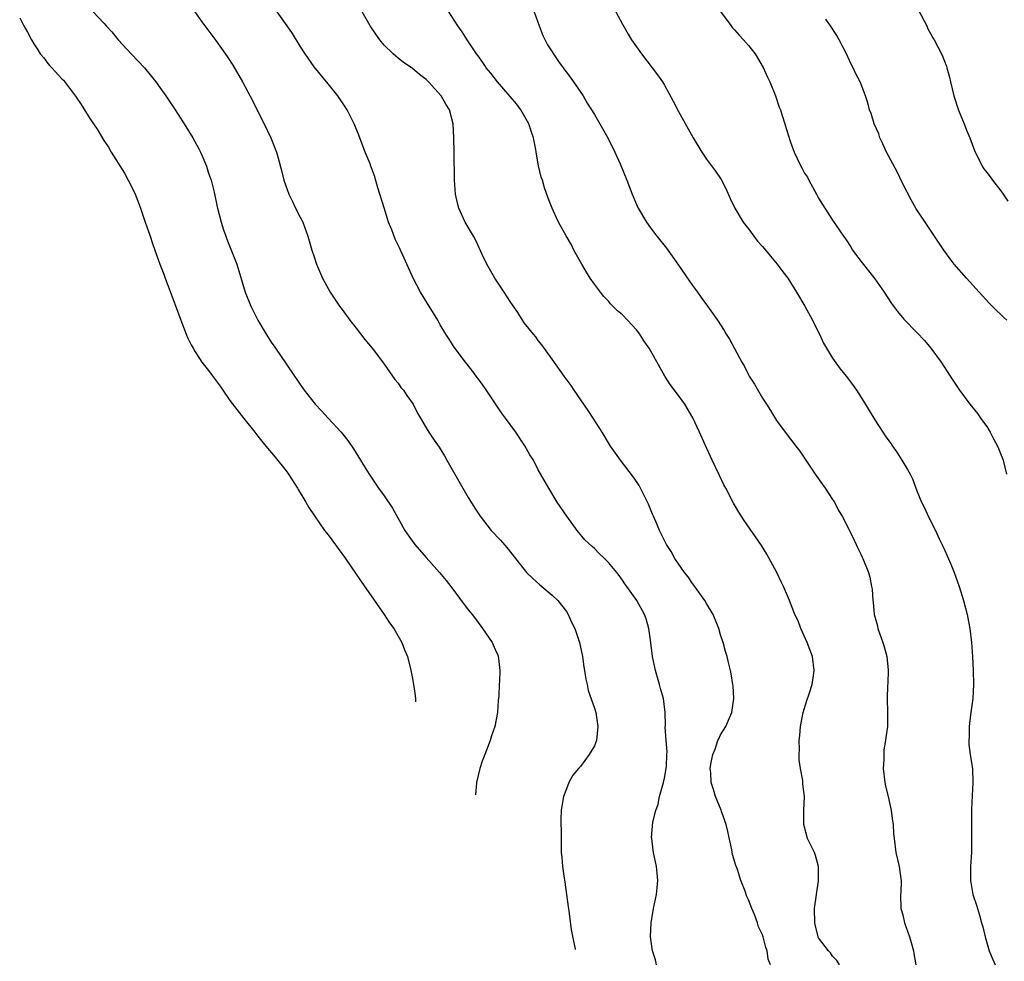
# Model space of a CAD drawing. Units: inches. Extents: x 2620393 to 2622000, y 1461474 to 1464000.
# Drawn here: x 2621249 to 2621389, y 1462511 to 1462646 of the extents above; entities that cross this region are included whole.
import ezdxf

# ---------------------------------------------------------------- set-up
doc = ezdxf.new("R2010")
doc.units = ezdxf.units.IN
doc.header["$MEASUREMENT"] = 0
doc.layers.add('LD26191461_10ft', color=254, linetype='Continuous')

msp = doc.modelspace()

# ---------------------------------------------------------------- linework, layer by layer
at = {"layer": 'LD26191461_10ft'}
for points, elevation in [([(2621349, 1462647.07), (2621350.5, 1462645), (2621350.73, 1462644.73), (2621351, 1462644.46), (2621351.66, 1462643.66), (2621352.27, 1462643), (2621353, 1462642.18), (2621353.93, 1462641), (2621355.08, 1462639.08), (2621355.7, 1462637.7), (2621356.03, 1462637), (2621356.86, 1462635), (2621357.39, 1462633.39), (2621357.55, 1462633), (2621357.81, 1462632.19), (2621358.16, 1462631), (2621358.37, 1462630.36), (2621358.78, 1462629), (2621358.85, 1462628.85), (2621359, 1462628.39), (2621359.53, 1462627), (2621359.95, 1462626.05), (2621360.46, 1462625), (2621360.66, 1462624.66), (2621361, 1462624), (2621361.39, 1462623.39), (2621361.58, 1462623), (2621362.7, 1462621), (2621363, 1462620.4), (2621363.53, 1462619.53), (2621364.32, 1462618.32), (2621365, 1462617.25), (2621366.54, 1462615), (2621366.74, 1462614.74), (2621367, 1462614.32), (2621367.53, 1462613.53), (2621367.84, 1462613), (2621369.19, 1462611.19), (2621371, 1462608.92), (2621372.33, 1462607), (2621373.38, 1462605.38), (2621374.25, 1462604.25), (2621375.16, 1462603.16), (2621377, 1462601.24), (2621378.09, 1462600.09), (2621379.02, 1462599), (2621380.47, 1462597), (2621381.75, 1462595), (2621383.1, 1462593), (2621384.58, 1462591), (2621385.67, 1462589.67), (2621386.11, 1462589), (2621387, 1462587.83), (2621387.48, 1462587), (2621387.94, 1462586.06), (2621388.52, 1462585), (2621388.68, 1462584.68), (2621389.23, 1462583.23), (2621389.31, 1462583), (2621389.81, 1462581)], 9950), ([(2621377.23, 1462647.23), (2621378.43, 1462645), (2621378.59, 1462644.59), (2621379, 1462643.82), (2621379.29, 1462643.29), (2621379.48, 1462643), (2621380.54, 1462641), (2621380.69, 1462640.69), (2621381.24, 1462639.24), (2621381.31, 1462639), (2621381.68, 1462637.68), (2621381.82, 1462637), (2621382.31, 1462635), (2621382.96, 1462632.96), (2621383.76, 1462631), (2621384.1, 1462630.1), (2621384.57, 1462629), (2621385.23, 1462627.23), (2621385.33, 1462627), (2621385.72, 1462626.28), (2621386.34, 1462625), (2621386.59, 1462624.59), (2621387, 1462624.08), (2621387.45, 1462623.45), (2621387.82, 1462623), (2621389, 1462621.48), (2621389.35, 1462621), (2621389.98, 1462619.98)], 9930), ([(2621249, 1462646.13), (2621249.57, 1462645), (2621250.12, 1462644.12), (2621250.67, 1462643), (2621251, 1462642.45), (2621251.58, 1462641.58), (2621251.93, 1462641), (2621252.44, 1462640.44), (2621253, 1462639.61), (2621253.31, 1462639.31), (2621253.58, 1462639), (2621255, 1462637.46), (2621255.24, 1462637.24), (2621256.95, 1462634.95), (2621257.76, 1462633.76), (2621259, 1462631.78), (2621260.13, 1462630.13), (2621261, 1462628.65), (2621261.67, 1462627.67), (2621262.06, 1462627), (2621263.96, 1462623.96), (2621264.5, 1462623), (2621265.32, 1462621.32), (2621265.46, 1462621), (2621265.89, 1462619.89), (2621266.22, 1462619), (2621266.41, 1462618.41), (2621266.91, 1462617), (2621267.61, 1462615), (2621267.94, 1462613.94), (2621268.3, 1462613), (2621268.99, 1462611), (2621269.55, 1462609.55), (2621269.74, 1462609), (2621271.2, 1462605.2), (2621271.99, 1462603), (2621272.74, 1462601.02), (2621273, 1462600.45), (2621273.48, 1462599.48), (2621273.74, 1462599), (2621274.05, 1462598.48), (2621274.22, 1462598.2), (2621275.01, 1462597), (2621275.93, 1462595.82), (2621276.47, 1462595.08), (2621277.6, 1462593.6), (2621277.99, 1462593), (2621279, 1462591.53), (2621281, 1462588.94), (2621282.56, 1462587), (2621283, 1462586.42), (2621284.13, 1462585), (2621285.43, 1462583.43), (2621287, 1462581.47), (2621287.34, 1462581), (2621288.65, 1462579), (2621288.74, 1462578.83), (2621289.84, 1462577), (2621290.25, 1462576.25), (2621291.05, 1462575.05), (2621292.47, 1462573), (2621293, 1462572.34), (2621295.49, 1462569), (2621297.71, 1462565.71), (2621300.99, 1462561), (2621301.79, 1462559.79), (2621302.37, 1462559), (2621303.54, 1462557), (2621303.93, 1462555.93), (2621304.33, 1462555), (2621304.77, 1462553.23), (2621305, 1462552.11), (2621305.2, 1462551), (2621305.37, 1462549.76), (2621305.41, 1462549.32), (2621305.46, 1462548.99), (2621305.48, 1462548.54)], 10030), ([(2621259.49, 1462647), (2621261, 1462645.41), (2621261.36, 1462645), (2621262.15, 1462644.15), (2621263.05, 1462643), (2621264.95, 1462640.95), (2621266.82, 1462639), (2621267.8, 1462637.8), (2621268.42, 1462637), (2621269, 1462636.19), (2621269.83, 1462635), (2621271.17, 1462633), (2621272.46, 1462631), (2621273.69, 1462629), (2621274.54, 1462627.46), (2621274.79, 1462627), (2621275, 1462626.53), (2621275.65, 1462625), (2621275.96, 1462623.96), (2621276.3, 1462623), (2621276.73, 1462621.27), (2621277.18, 1462619.18), (2621277.76, 1462617), (2621278.09, 1462615.91), (2621278.41, 1462615), (2621278.58, 1462614.58), (2621279.96, 1462611), (2621281.16, 1462607), (2621281.97, 1462605), (2621282.31, 1462604.31), (2621282.97, 1462603), (2621284.15, 1462601), (2621285, 1462599.71), (2621285.3, 1462599.3), (2621285.48, 1462599), (2621287, 1462596.78), (2621288.19, 1462595), (2621288.53, 1462594.53), (2621289, 1462593.81), (2621289.35, 1462593.35), (2621289.58, 1462593), (2621291.16, 1462591), (2621292.06, 1462590.06), (2621293, 1462589), (2621294.86, 1462587), (2621295.83, 1462585.83), (2621296.65, 1462584.65), (2621297.64, 1462583), (2621298.16, 1462582.16), (2621298.86, 1462581), (2621300.22, 1462579), (2621301, 1462577.91), (2621302.18, 1462576.18), (2621303.97, 1462573), (2621305, 1462571.48), (2621305.36, 1462571), (2621307, 1462569.11), (2621308.9, 1462567), (2621309.85, 1462565.85), (2621310.51, 1462565), (2621313, 1462561.65), (2621313.54, 1462561), (2621314.18, 1462560.18), (2621315.04, 1462559), (2621316.43, 1462557), (2621317, 1462555.66), (2621317.21, 1462555.21), (2621317.29, 1462555), (2621317.31, 1462554.69), (2621317.53, 1462553), (2621317.48, 1462551.48), (2621317.43, 1462551), (2621317.36, 1462549.36), (2621317.29, 1462548.71), (2621317.18, 1462547), (2621316.79, 1462545), (2621316.32, 1462543.68), (2621316.13, 1462543), (2621315.6, 1462541.6), (2621315.35, 1462541), (2621315, 1462540.04), (2621314.67, 1462539), (2621314.2, 1462537), (2621314.03, 1462535.26)], 10020), ([(2621273.98, 1462647), (2621275, 1462645.58), (2621277, 1462642.9), (2621278.62, 1462640.62), (2621279.41, 1462639.41), (2621280.8, 1462637), (2621282.26, 1462634.26), (2621283, 1462632.77), (2621283.9, 1462631), (2621284.85, 1462629), (2621285.64, 1462627), (2621285.87, 1462626.13), (2621286.37, 1462624.37), (2621286.67, 1462623), (2621287.38, 1462621), (2621287.94, 1462619.94), (2621288.37, 1462619), (2621289, 1462617.7), (2621289.26, 1462617.26), (2621289.38, 1462617), (2621290.13, 1462615), (2621290.31, 1462614.31), (2621290.69, 1462613), (2621291, 1462612.05), (2621291.37, 1462611), (2621292.22, 1462609), (2621293.32, 1462607), (2621294.65, 1462605), (2621295, 1462604.51), (2621296.12, 1462603), (2621297, 1462601.85), (2621298.26, 1462600.26), (2621299.29, 1462599), (2621300.2, 1462597.8), (2621301, 1462596.72), (2621302.52, 1462594.52), (2621303, 1462593.99), (2621303.4, 1462593.4), (2621303.75, 1462593), (2621304.24, 1462592.24), (2621305.15, 1462591), (2621305.74, 1462589.74), (2621306.2, 1462589), (2621307, 1462587.61), (2621307.37, 1462587), (2621308.15, 1462585.85), (2621308.86, 1462584.86), (2621309.61, 1462583.61), (2621309.95, 1462583), (2621313, 1462577.7), (2621314.03, 1462576.03), (2621314.71, 1462575), (2621316.28, 1462573), (2621317.59, 1462571.59), (2621318.53, 1462570.53), (2621321, 1462567.39), (2621321.33, 1462567), (2621322.17, 1462566.17), (2621323.24, 1462565.24), (2621325, 1462563.76), (2621325.79, 1462563), (2621327, 1462561.4), (2621327.25, 1462561), (2621327.8, 1462559.8), (2621328.2, 1462559), (2621328.89, 1462557), (2621329.24, 1462555.24), (2621329.31, 1462555), (2621329.5, 1462553.5), (2621329.59, 1462553), (2621329.78, 1462551.78), (2621329.95, 1462551), (2621330.12, 1462550.12), (2621331, 1462547.64), (2621331.19, 1462547), (2621331.5, 1462545), (2621331.28, 1462543), (2621331.22, 1462542.78), (2621331, 1462542.26), (2621330.25, 1462541), (2621329, 1462539.27), (2621328.75, 1462539), (2621327.93, 1462538.07), (2621327.36, 1462537), (2621327, 1462536.12), (2621326.61, 1462535), (2621326.35, 1462533.65), (2621326.28, 1462533), (2621326.23, 1462531.77), (2621326.21, 1462531), (2621326.25, 1462530.25), (2621326.24, 1462527.76), (2621326.28, 1462527), (2621326.36, 1462526.36), (2621326.43, 1462525), (2621326.67, 1462523.33), (2621326.8, 1462522.8), (2621327.27, 1462519.27), (2621327.29, 1462519), (2621327.7, 1462516.02), (2621328.01, 1462514.34), (2621328.25, 1462513.25), (2621328.27, 1462513.16)], 10010), ([(2621339.86, 1462511), (2621339.72, 1462511.72), (2621339.31, 1462513), (2621339.01, 1462514.99), (2621339.11, 1462517), (2621339.45, 1462519), (2621339.85, 1462521), (2621339.98, 1462521.98), (2621340.06, 1462523), (2621339.95, 1462524.05), (2621339.87, 1462525), (2621339.43, 1462527), (2621339.37, 1462527.37), (2621339.18, 1462529), (2621339.17, 1462529.17), (2621339.36, 1462531.36), (2621339.76, 1462533), (2621340.1, 1462533.9), (2621340.3, 1462535), (2621340.86, 1462537), (2621341, 1462537.63), (2621341.28, 1462539.28), (2621341.36, 1462541), (2621341.4, 1462541.4), (2621341.25, 1462543), (2621341.11, 1462544.89), (2621341.15, 1462545.15), (2621341.12, 1462547), (2621340.86, 1462549), (2621340.42, 1462550.42), (2621340.3, 1462551), (2621339.99, 1462551.99), (2621339.72, 1462553), (2621339.3, 1462555), (2621339, 1462557.32), (2621338.76, 1462559), (2621338.37, 1462560.37), (2621338.15, 1462561), (2621337.06, 1462563), (2621335.65, 1462565), (2621335.36, 1462565.36), (2621335, 1462565.9), (2621334.53, 1462566.53), (2621334.21, 1462567), (2621333, 1462568.43), (2621332.46, 1462569), (2621331.7, 1462569.7), (2621331, 1462570.39), (2621330.67, 1462570.67), (2621329.66, 1462571.66), (2621328.53, 1462573), (2621327.08, 1462575), (2621325.71, 1462577), (2621324.48, 1462579), (2621323, 1462581.64), (2621322.29, 1462583), (2621321.8, 1462583.8), (2621321.08, 1462585.08), (2621319.78, 1462587), (2621318.31, 1462589), (2621317.77, 1462589.77), (2621315.36, 1462593.36), (2621314.52, 1462594.52), (2621314.12, 1462595), (2621313.66, 1462595.66), (2621312.78, 1462596.78), (2621312.6, 1462597), (2621311, 1462599.14), (2621310.27, 1462600.27), (2621309.82, 1462601), (2621309, 1462602.35), (2621308.64, 1462603), (2621307.45, 1462605), (2621306.17, 1462607), (2621305.13, 1462609), (2621305, 1462609.32), (2621304.48, 1462610.48), (2621303.85, 1462611.85), (2621303.35, 1462613), (2621303.22, 1462613.22), (2621303, 1462613.72), (2621302.56, 1462614.56), (2621302.1, 1462615.9), (2621301.64, 1462617), (2621301.47, 1462617.47), (2621301, 1462619.03), (2621300.11, 1462621.89), (2621299.61, 1462623.61), (2621299.12, 1462625), (2621299, 1462625.32), (2621298.3, 1462627), (2621297.39, 1462629.39), (2621296.74, 1462631), (2621295.74, 1462633), (2621294.38, 1462635), (2621293, 1462636.73), (2621291, 1462639.17), (2621289.72, 1462641), (2621289, 1462642.11), (2621287.92, 1462643.92), (2621287.18, 1462645), (2621285.76, 1462647)], 10000), ([(2621356.13, 1462511), (2621355.81, 1462511.81), (2621355.64, 1462513), (2621355.46, 1462513.46), (2621355.09, 1462515), (2621355, 1462515.28), (2621354.43, 1462516.43), (2621354.27, 1462517), (2621353.83, 1462518.17), (2621353.48, 1462519), (2621353, 1462520.25), (2621352.75, 1462520.75), (2621352.51, 1462521.49), (2621351.92, 1462523), (2621351.4, 1462524.6), (2621351.18, 1462525.18), (2621350.71, 1462526.71), (2621350.6, 1462527.4), (2621350.03, 1462530.03), (2621349.8, 1462531), (2621349.14, 1462532.86), (2621349.08, 1462533.08), (2621348.27, 1462535), (2621347.99, 1462535.99), (2621347.67, 1462537), (2621347.6, 1462538.4), (2621347.54, 1462539), (2621347.63, 1462539.63), (2621347.89, 1462541), (2621348.23, 1462541.77), (2621348.63, 1462543), (2621348.76, 1462543.24), (2621349, 1462543.81), (2621349.74, 1462545), (2621350.26, 1462546.26), (2621350.6, 1462547), (2621350.9, 1462549), (2621350.8, 1462550.8), (2621350.77, 1462551), (2621350.53, 1462552.53), (2621350.43, 1462553), (2621350.14, 1462554.14), (2621349.95, 1462555), (2621349.7, 1462555.7), (2621349.37, 1462557), (2621349, 1462558.1), (2621348.74, 1462559), (2621347.93, 1462561), (2621347, 1462562.55), (2621346.75, 1462563), (2621345.19, 1462565.19), (2621345, 1462565.41), (2621344.36, 1462566.36), (2621343.86, 1462567), (2621343, 1462568.23), (2621342.47, 1462569), (2621341.98, 1462569.98), (2621341.28, 1462571), (2621340.28, 1462573), (2621339.93, 1462573.93), (2621339.42, 1462575), (2621339.31, 1462575.31), (2621338.72, 1462576.73), (2621337.6, 1462579), (2621337.39, 1462579.39), (2621336.58, 1462580.58), (2621334.71, 1462583), (2621333.31, 1462585), (2621333, 1462585.47), (2621332.1, 1462587), (2621330.82, 1462589), (2621330.1, 1462590.1), (2621328.11, 1462593), (2621327.69, 1462593.69), (2621326.69, 1462595), (2621325, 1462597.41), (2621323.5, 1462599.5), (2621323, 1462600.09), (2621322.63, 1462600.63), (2621322.3, 1462601), (2621321, 1462602.63), (2621320.75, 1462603), (2621320.07, 1462604.07), (2621319, 1462605.66), (2621318.15, 1462607), (2621316.82, 1462609), (2621315.66, 1462611), (2621315, 1462612.38), (2621314.18, 1462614.18), (2621313.75, 1462615), (2621312.58, 1462617), (2621311.64, 1462619), (2621311.5, 1462619.5), (2621311.18, 1462621), (2621311.02, 1462623), (2621311, 1462627), (2621310.95, 1462629), (2621310.84, 1462631), (2621310.32, 1462633), (2621309.81, 1462633.81), (2621309.13, 1462635), (2621307.32, 1462637), (2621307, 1462637.33), (2621306.05, 1462638.05), (2621305, 1462638.96), (2621303.78, 1462639.78), (2621303, 1462640.41), (2621302.66, 1462640.66), (2621302.29, 1462641), (2621301, 1462642.27), (2621300.4, 1462643), (2621299.8, 1462643.8), (2621298.99, 1462644.99), (2621297.87, 1462647)], 9990), ([(2621365.98, 1462511), (2621365.6, 1462511.6), (2621365, 1462512.23), (2621364.68, 1462512.68), (2621364.4, 1462513), (2621363, 1462514.85), (2621362.93, 1462515), (2621362.55, 1462516.55), (2621362.45, 1462517), (2621362.43, 1462519), (2621362.68, 1462521), (2621362.98, 1462522.98), (2621363, 1462525), (2621362.57, 1462526.57), (2621362.39, 1462527), (2621361.43, 1462529), (2621360.88, 1462531), (2621360.91, 1462533), (2621360.99, 1462535), (2621360.76, 1462536.76), (2621360.75, 1462537), (2621360.73, 1462537.27), (2621360.41, 1462539), (2621360.24, 1462540.24), (2621360.21, 1462541), (2621360.25, 1462541.75), (2621360.21, 1462543), (2621360.3, 1462543.7), (2621360.41, 1462545), (2621360.8, 1462547), (2621361.3, 1462548.7), (2621361.64, 1462549.64), (2621362.06, 1462551), (2621362.27, 1462552.27), (2621362.37, 1462553), (2621362.1, 1462555), (2621361.35, 1462557), (2621360.47, 1462559), (2621360.06, 1462560.06), (2621359.62, 1462561), (2621358.84, 1462563), (2621357.98, 1462565), (2621357.66, 1462565.66), (2621357.03, 1462567), (2621355.62, 1462569.62), (2621354.85, 1462570.84), (2621352.38, 1462574.38), (2621351.6, 1462575.6), (2621350.86, 1462576.86), (2621349.77, 1462579), (2621349.49, 1462579.49), (2621348.84, 1462580.84), (2621347.81, 1462583), (2621346.81, 1462585.19), (2621346.02, 1462587), (2621345.06, 1462589.05), (2621343.89, 1462591), (2621343.53, 1462591.53), (2621342.42, 1462593), (2621341.83, 1462593.83), (2621341.04, 1462595), (2621338.82, 1462599), (2621338.05, 1462600.05), (2621337.48, 1462601), (2621337, 1462601.62), (2621335.73, 1462603), (2621335, 1462603.77), (2621334.32, 1462604.32), (2621333.32, 1462605.32), (2621333, 1462605.69), (2621332.36, 1462606.36), (2621331.85, 1462607), (2621331, 1462608.14), (2621330.42, 1462609), (2621329.87, 1462609.87), (2621329.21, 1462611), (2621328.09, 1462613), (2621327.73, 1462613.73), (2621326.96, 1462615.04), (2621325.9, 1462617), (2621325.61, 1462617.61), (2621324.97, 1462619), (2621324.41, 1462620.41), (2621323.89, 1462621.89), (2621323.58, 1462623), (2621323.42, 1462623.42), (2621323.04, 1462625.04), (2621322.7, 1462627), (2621322.66, 1462627.34), (2621322.33, 1462629), (2621321.98, 1462629.98), (2621321.66, 1462631), (2621320.49, 1462633), (2621319.87, 1462633.87), (2621319, 1462634.91), (2621317.17, 1462637), (2621316.23, 1462638.23), (2621315.58, 1462639), (2621315.37, 1462639.37), (2621314.55, 1462640.55), (2621314.19, 1462641), (2621312.85, 1462643), (2621312.14, 1462644.14), (2621311.51, 1462645), (2621310.23, 1462647)], 9980), ([(2621322.4, 1462647), (2621323.12, 1462645), (2621323.64, 1462643.65), (2621324.3, 1462642.3), (2621325.9, 1462639.9), (2621326.57, 1462639), (2621326.74, 1462638.74), (2621327, 1462638.41), (2621328.02, 1462637), (2621329.4, 1462635), (2621329.99, 1462633.99), (2621331, 1462632.36), (2621332.93, 1462629), (2621333.94, 1462627), (2621334.68, 1462625.32), (2621335.62, 1462623), (2621336.37, 1462621), (2621337, 1462619.5), (2621337.24, 1462619), (2621338.42, 1462617), (2621339, 1462616.2), (2621339.91, 1462615), (2621341.28, 1462613.28), (2621343, 1462610.83), (2621345, 1462607.94), (2621345.7, 1462607), (2621346.22, 1462606.22), (2621347.14, 1462605), (2621348.55, 1462603), (2621349.52, 1462601.52), (2621349.81, 1462601), (2621350.3, 1462600.3), (2621352.06, 1462597), (2621352.4, 1462596.4), (2621353, 1462595.19), (2621353.11, 1462595), (2621353.86, 1462593.86), (2621355, 1462591.85), (2621355.58, 1462591), (2621356.11, 1462590.11), (2621357, 1462588.68), (2621358.22, 1462587), (2621359.74, 1462585), (2621360.3, 1462584.3), (2621361, 1462583.28), (2621361.17, 1462583), (2621362.49, 1462581), (2621363.53, 1462579.53), (2621363.92, 1462579), (2621365, 1462577.41), (2621365.25, 1462577), (2621365.85, 1462575.85), (2621366.34, 1462575), (2621367.77, 1462572.23), (2621368.35, 1462571), (2621368.54, 1462570.54), (2621369, 1462569.61), (2621369.19, 1462569.19), (2621369.3, 1462569), (2621370.11, 1462567), (2621370.31, 1462566.31), (2621370.56, 1462565), (2621370.62, 1462564.62), (2621370.72, 1462563), (2621370.76, 1462562.76), (2621370.92, 1462561), (2621371.38, 1462559.38), (2621371.46, 1462559), (2621371.7, 1462558.3), (2621372.18, 1462557), (2621372.35, 1462556.35), (2621372.74, 1462555), (2621372.94, 1462553.06), (2621372.87, 1462551.13), (2621372.84, 1462550.84), (2621372.78, 1462549), (2621372.83, 1462547), (2621372.81, 1462545), (2621372.57, 1462543.43), (2621372.55, 1462543), (2621372.32, 1462541.68), (2621372.29, 1462541), (2621372.31, 1462540.31), (2621372.23, 1462539), (2621372.43, 1462537), (2621372.52, 1462536.52), (2621373, 1462534.57), (2621373.36, 1462533), (2621373.53, 1462531.53), (2621373.63, 1462531), (2621373.69, 1462529.69), (2621373.76, 1462529), (2621374.03, 1462527), (2621374.48, 1462525), (2621374.75, 1462523.25), (2621374.77, 1462523), (2621374.74, 1462521.26), (2621374.7, 1462521), (2621374.72, 1462519), (2621375, 1462518.1), (2621375.26, 1462517), (2621375.97, 1462515), (2621376.18, 1462514.18), (2621376.54, 1462513), (2621376.58, 1462512.58), (2621376.87, 1462511)], 9970), ([(2621334.06, 1462647), (2621335, 1462645.24), (2621335.8, 1462643.8), (2621336.31, 1462643), (2621337, 1462642), (2621337.72, 1462641), (2621340.02, 1462638.02), (2621340.71, 1462637), (2621341, 1462636.52), (2621342.25, 1462634.25), (2621343, 1462632.76), (2621345.09, 1462629), (2621346.32, 1462627), (2621347, 1462626), (2621348.28, 1462624.28), (2621349.09, 1462623.09), (2621349.77, 1462621.77), (2621350.38, 1462620.38), (2621351.02, 1462619), (2621352.24, 1462617), (2621353, 1462616.03), (2621353.74, 1462615), (2621354.29, 1462614.29), (2621355, 1462613.49), (2621356.11, 1462612.11), (2621357.1, 1462611), (2621357.9, 1462609.9), (2621358.59, 1462609), (2621359, 1462608.37), (2621359.85, 1462607), (2621361.05, 1462605), (2621362.13, 1462603), (2621362.4, 1462602.4), (2621363.1, 1462601), (2621363.71, 1462599.71), (2621365, 1462597.57), (2621366.06, 1462596.06), (2621366.91, 1462595), (2621367.82, 1462593.82), (2621368.41, 1462593), (2621369.42, 1462591.42), (2621371, 1462588.75), (2621372.14, 1462587), (2621372.5, 1462586.5), (2621373, 1462585.76), (2621373.33, 1462585.33), (2621373.53, 1462585), (2621374.15, 1462584.15), (2621374.88, 1462583), (2621375, 1462582.78), (2621375.7, 1462581.7), (2621376.06, 1462581), (2621376.37, 1462580.37), (2621377, 1462578.66), (2621377.69, 1462577), (2621378.14, 1462576.14), (2621378.63, 1462575), (2621379.65, 1462573), (2621380.21, 1462571.79), (2621380.74, 1462570.74), (2621381, 1462570.1), (2621381.35, 1462569.35), (2621381.84, 1462568.16), (2621382.35, 1462567), (2621383.06, 1462565), (2621383.66, 1462563), (2621384.19, 1462561), (2621384.59, 1462559), (2621384.82, 1462557), (2621384.95, 1462555), (2621385.05, 1462553), (2621385.1, 1462551), (2621384.98, 1462549), (2621384.67, 1462546.67), (2621384.47, 1462545), (2621384.47, 1462543.53), (2621384.43, 1462543), (2621384.45, 1462542.45), (2621384.64, 1462541), (2621384.66, 1462540.66), (2621384.93, 1462539), (2621385.02, 1462537), (2621384.79, 1462533.21), (2621384.82, 1462532.82), (2621384.8, 1462531), (2621384.83, 1462529), (2621384.79, 1462527), (2621384.67, 1462525), (2621384.67, 1462523.33), (2621384.65, 1462523), (2621385, 1462521), (2621385.52, 1462519.52), (2621385.68, 1462519), (2621385.93, 1462518.07), (2621386.26, 1462517), (2621386.43, 1462516.43), (2621386.74, 1462515), (2621387.35, 1462513), (2621387.82, 1462511.82), (2621388.19, 1462511)], 9960), ([(2621389.85, 1462603), (2621389.4, 1462603.4), (2621389, 1462603.82), (2621388.36, 1462604.36), (2621387.76, 1462605), (2621387.37, 1462605.37), (2621385.89, 1462607), (2621385, 1462608.01), (2621384.1, 1462609), (2621382.36, 1462611), (2621381.76, 1462611.76), (2621380.85, 1462613), (2621380.11, 1462614.11), (2621379.54, 1462615), (2621377.71, 1462617.71), (2621376.91, 1462618.91), (2621376.18, 1462620.18), (2621375, 1462622.46), (2621374.19, 1462624.19), (2621372.68, 1462627), (2621372.18, 1462628.18), (2621371.75, 1462629), (2621371.57, 1462629.57), (2621370.92, 1462631), (2621370.48, 1462632.48), (2621370.26, 1462633), (2621370.01, 1462634.01), (2621369.69, 1462635), (2621369, 1462636.79), (2621368.91, 1462637), (2621368.25, 1462638.25), (2621367.91, 1462639), (2621367.61, 1462639.61), (2621366.96, 1462641), (2621365.94, 1462643), (2621365.61, 1462643.61), (2621364.71, 1462645), (2621364.03, 1462645.97)], 9940)]:
    msp.add_lwpolyline(points, dxfattribs=dict(at, elevation=elevation))

doc.saveas('drawing.dxf')
